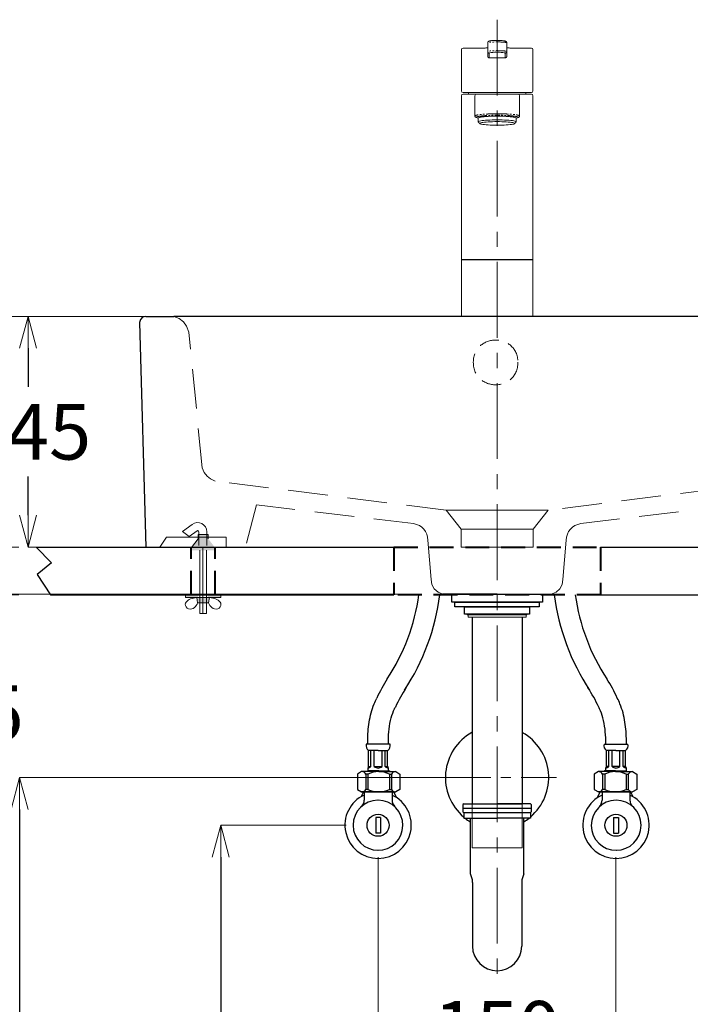
# Model space of a CAD drawing. Units: millimetres. Extents: x 2460 to 4460, y -6046 to -3176.
# Drawn here: x 2816 to 3238, y -5076 to -4457 of the extents above; entities that cross this region are included whole.
import ezdxf

# ---------------------------------------------------------------- set-up
doc = ezdxf.new("R2010")
doc.units = ezdxf.units.MM
for name, pattern in [('CENTER', [50.8, 31.75, -6.35, 6.35, -6.35]), ('DASHED', [0.75, 0.5, -0.25]), ('HIDDEN', [0.375, 0.25, -0.125]), ('PHANTOM', [12, 7, -1, 1, -1, 1, -1])]:
    doc.linetypes.add(name, pattern=pattern)
for name, color, linetype, lineweight in [('中心線', 2, 'CENTER', 5), ('施工尺寸線', 1, 'DASHED', 40), ('標註線', 7, 'Continuous', 9), ('牆壁線', 5, 'Continuous', 50)]:
    doc.layers.add(name, color=color, linetype=linetype, lineweight=lineweight)
doc.layers.add('繪圖線', color=7, linetype='Continuous')
doc.styles.get("Standard").update_dxf_attribs({"font": 'msjh.ttf', "height": 35})
doc.dimstyles.get("Standard").update_dxf_attribs({"dimtxt": 35, "dimasz": 20, "dimexe": 0, "dimexo": 20, "dimgap": 10, "dimtad": 0, "dimtih": 1, "dimtoh": 1, "dimdec": 1, "dimdsep": 46, "dimtxsty": 'Standard', "dimblk": 'OPEN30', "dimcen": 0.09, "dimadec": 0, "dimazin": 2, "dimtfac": 1, "dimtdec": 1, "dimtofl": 0, "dimtmove": 1, "dimatfit": 3, "dimldrblk": 'OPEN30', "dimfxl": 0, "dimtolj": 1, "dimtzin": 0, "dimlwe": 9, "dimarcsym": 0})

# ---------------------------------------------------------------- blocks, each defined once
blk = doc.blocks.new('_OPEN30')
at = {"color": 0, "linetype": 'ByBlock'}
for p, q in [((-1, 0.268), (0, 0)), ((0, 0), (-1, -0.268)), ((0, 0), (-1, 0))]:
    blk.add_line(p, q, dxfattribs=at)
blk = doc.blocks.new('*D21')
at = {"layer": 'Defpoints', "color": 0}
for p in [(2991.97, -4643.52), (2642.96, -5463.52), (2991.97, -5463.52)]:
    blk.add_point(p, dxfattribs=at)
at = {"layer": '標註線', "color": 0, "lineweight": 9}
for p, q in [((2971.97, -4643.52), (2642.96, -4643.52)), ((2971.97, -5463.52), (2642.96, -5463.52))]:
    blk.add_line(p, q, dxfattribs=at)
at = {"layer": '標註線', "color": 0, "lineweight": -2}
for p, q in [((2642.96, -4663.52), (2642.96, -5025.43)), ((2642.96, -5443.52), (2642.96, -5081.61))]:
    blk.add_line(p, q, dxfattribs=at)
at = {"layer": '標註線', "color": 0, "lineweight": -2, "xscale": 20, "yscale": 20, "zscale": 20}
for p, rotation in [((2642.96, -4643.52), 90), ((2642.96, -5463.52), 270)]:
    blk.add_blockref('_OPEN30', p, dxfattribs=dict(at, rotation=rotation))
at = {"layer": '標註線', "color": 0, "insert": (2642.96, -5053.52), "char_height": 35, "attachment_point": 5}
blk.add_mtext('\\A1;820', dxfattribs=at)
blk = doc.blocks.new('*D23')
at = {"layer": 'Defpoints', "color": 0}
for p in [(3100.31, -4933.53), (2815.66, -5463.52), (3080.32, -5463.52)]:
    blk.add_point(p, dxfattribs=at)
at = {"layer": '標註線', "color": 0, "lineweight": 9}
for p, q in [((3080.31, -4933.53), (2815.66, -4933.53)), ((3060.32, -5463.52), (2815.66, -5463.52))]:
    blk.add_line(p, q, dxfattribs=at)
at = {"layer": '標註線', "color": 0, "lineweight": -2}
for p, q in [((2815.66, -4953.53), (2815.66, -5170.44)), ((2815.66, -5443.52), (2815.66, -5226.61))]:
    blk.add_line(p, q, dxfattribs=at)
at = {"layer": '標註線', "color": 0, "lineweight": -2, "xscale": 20, "yscale": 20, "zscale": 20}
for p, rotation in [((2815.66, -4933.53), 90), ((2815.66, -5463.52), 270)]:
    blk.add_blockref('_OPEN30', p, dxfattribs=dict(at, rotation=rotation))
at = {"layer": '標註線', "color": 0, "insert": (2815.66, -5198.53), "char_height": 35, "attachment_point": 5}
blk.add_mtext('\\A1;530', dxfattribs=at)
blk = doc.blocks.new('*D24')
at = {"layer": 'Defpoints', "color": 0}
for p in [(3041.19, -4963.52), (3190.82, -4963.52), (3190.82, -5091.54)]:
    blk.add_point(p, dxfattribs=at)
at = {"layer": '標註線', "color": 0, "lineweight": 9}
for p, q in [((3041.19, -4983.52), (3041.19, -5091.54)), ((3190.82, -4983.52), (3190.82, -5091.54))]:
    blk.add_line(p, q, dxfattribs=at)
at = {"layer": '標註線', "color": 0, "lineweight": -2}
for p, q in [((3021.19, -5091.54), (3001.19, -5091.54)), ((3210.82, -5091.54), (3230.82, -5091.54))]:
    blk.add_line(p, q, dxfattribs=at)
at = {"layer": '標註線', "color": 0, "lineweight": -2, "xscale": 20, "yscale": 20, "zscale": 20}
blk.add_blockref('_OPEN30', (3041.19, -5091.54), dxfattribs=at)
at = {"layer": '標註線', "color": 0, "lineweight": -2, "xscale": 20, "yscale": 20, "zscale": 20, "rotation": 180}
blk.add_blockref('_OPEN30', (3190.82, -5091.54), dxfattribs=at)
at = {"layer": '標註線', "color": 0, "insert": (3116.01, -5091.54), "char_height": 35, "attachment_point": 5}
blk.add_mtext('\\A1;150', dxfattribs=at)
blk = doc.blocks.new('*D30')
at = {"layer": 'Defpoints', "color": 0}
for p in [(2564.64, -4788.52), (2835.19, -4788.52), (2835.19, -4818.52)]:
    blk.add_point(p, dxfattribs=at)
at = {"layer": '標註線', "color": 0, "lineweight": -2}
for p, q in [((2584.64, -4542.48), (2564.64, -4542.48)), ((2564.64, -4542.48), (2564.64, -4748.52)), ((2564.64, -4768.52), (2564.64, -4748.52)), ((2564.64, -4838.52), (2564.64, -4858.52))]:
    blk.add_line(p, q, dxfattribs=at)
at = {"layer": '標註線', "color": 0, "lineweight": 9}
for p, q in [((2815.19, -4788.52), (2564.64, -4788.52)), ((2815.19, -4818.52), (2564.64, -4818.52))]:
    blk.add_line(p, q, dxfattribs=at)
at = {"layer": '標註線', "color": 0, "lineweight": -2, "xscale": 20, "yscale": 20, "zscale": 20}
for p, rotation in [((2564.64, -4788.52), 270), ((2564.64, -4818.52), 90)]:
    blk.add_blockref('_OPEN30', p, dxfattribs=dict(at, rotation=rotation))
at = {"layer": '標註線', "color": 0, "insert": (2684.67, -4542.48), "char_height": 35, "attachment_point": 5}
blk.add_mtext('\\A1;檯面厚度\\P最大30', dxfattribs=at)
blk = doc.blocks.new('*D31')
at = {"layer": 'Defpoints', "color": 0}
for p in [(3041.19, -4963.52), (2942.21, -5463.52), (3041.19, -5463.52)]:
    blk.add_point(p, dxfattribs=at)
at = {"layer": '標註線', "color": 0, "lineweight": 9}
for p, q in [((3021.19, -4963.52), (2942.21, -4963.52)), ((3021.19, -5463.52), (2942.21, -5463.52))]:
    blk.add_line(p, q, dxfattribs=at)
at = {"layer": '標註線', "color": 0, "lineweight": -2}
for p, q in [((2942.21, -4983.52), (2942.21, -5185.43)), ((2942.21, -5443.52), (2942.21, -5241.61))]:
    blk.add_line(p, q, dxfattribs=at)
at = {"layer": '標註線', "color": 0, "lineweight": -2, "xscale": 20, "yscale": 20, "zscale": 20}
for p, rotation in [((2942.21, -4963.52), 90), ((2942.21, -5463.52), 270)]:
    blk.add_blockref('_OPEN30', p, dxfattribs=dict(at, rotation=rotation))
at = {"layer": '標註線', "color": 0, "insert": (2942.21, -5213.52), "char_height": 35, "attachment_point": 5}
blk.add_mtext('\\A1;500', dxfattribs=at)
blk = doc.blocks.new('*D32')
at = {"layer": 'Defpoints', "color": 0}
for p in [(2903.82, -4643.52), (2712.06, -4818.18), (3087.51, -4818.18)]:
    blk.add_point(p, dxfattribs=at)
at = {"layer": '標註線', "color": 0, "lineweight": 9}
for p, q in [((2883.82, -4643.52), (2712.06, -4643.52)), ((3067.51, -4818.18), (2712.06, -4818.18))]:
    blk.add_line(p, q, dxfattribs=at)
at = {"layer": '標註線', "color": 0, "lineweight": -2}
for p, q in [((2712.06, -4663.52), (2712.06, -4798.18)), ((2712.06, -4892.98), (2712.06, -4818.18)), ((2732.06, -4892.98), (2712.06, -4892.98))]:
    blk.add_line(p, q, dxfattribs=at)
at = {"layer": '標註線', "color": 0, "lineweight": -2, "xscale": 20, "yscale": 20, "zscale": 20}
for p, rotation in [((2712.06, -4643.52), 90), ((2712.06, -4818.18), 270)]:
    blk.add_blockref('_OPEN30', p, dxfattribs=dict(at, rotation=rotation))
at = {"layer": '標註線', "color": 0, "insert": (2778.57, -4892.98), "char_height": 35, "attachment_point": 5}
blk.add_mtext('\\A1;175', dxfattribs=at)
blk = doc.blocks.new('*D33')
at = {"layer": 'Defpoints', "color": 0}
for p in [(2903.82, -4643.52), (2820.95, -4788.52), (2879.54, -4788.52)]:
    blk.add_point(p, dxfattribs=at)
at = {"layer": '標註線', "color": 0, "lineweight": 9}
for p, q in [((2883.82, -4643.52), (2820.95, -4643.52)), ((2859.54, -4788.52), (2820.95, -4788.52))]:
    blk.add_line(p, q, dxfattribs=at)
at = {"layer": '標註線', "color": 0, "lineweight": -2}
for p, q in [((2820.95, -4663.52), (2820.95, -4687.83)), ((2820.95, -4768.52), (2820.95, -4744.21))]:
    blk.add_line(p, q, dxfattribs=at)
at = {"layer": '標註線', "color": 0, "lineweight": -2, "xscale": 20, "yscale": 20, "zscale": 20}
for p, rotation in [((2820.95, -4643.52), 90), ((2820.95, -4788.52), 270)]:
    blk.add_blockref('_OPEN30', p, dxfattribs=dict(at, rotation=rotation))
at = {"layer": '標註線', "color": 0, "insert": (2820.95, -4716.02), "char_height": 35, "attachment_point": 5}
blk.add_mtext('\\A1;145', dxfattribs=at)

msp = doc.modelspace()

# ---------------------------------------------------------------- hatches: boundary and pattern name
at = {"layer": '繪圖線', "lineweight": 0}
for points in [[(2938.5, -4788.79), (2934.3, -4783.32), (2934.3, -4780.63), (2927.92, -4780.63), (2927.92, -4783.32), (2923.72, -4788.79)], [(2938.5, -4788.79), (2923.72, -4788.79), (2923.72, -4790.51), (2938.5, -4790.51)], [(2927.67, -4823.63), (2927.06, -4820.27), (2935.16, -4820.27), (2934.55, -4823.63)]]:
    msp.add_hatch(color=0, dxfattribs=at).paths.add_polyline_path(points)
h = msp.add_hatch(color=0, dxfattribs=at)
h.paths.add_polyline_path([(2927.95, -4820.27), (2927.95, -4818.52), (2919.99, -4818.52), (2919.99, -4820.27)])
h.paths.add_polyline_path([(2934.27, -4818.52), (2934.27, -4820.27), (2942.24, -4820.27), (2942.24, -4818.52)])

# ---------------------------------------------------------------- linework, layer by layer
at = {"layer": '中心線', "color": 2, "linetype": 'CENTER', "ltscale": 1.5}
msp.add_line((3116.01, -4456.86), (3116.01, -5064.88), dxfattribs=at)
at = {"layer": '中心線', "color": 2, "linetype": 'CENTER'}
msp.add_line((3080.32, -4933.53), (3153.34, -4933.53), dxfattribs=at)
at = {"layer": '施工尺寸線', "color": 1, "ltscale": 30}
for p, q in [((2923.61, -4818.52), (2923.61, -4788.52)), ((2938.61, -4818.52), (2938.61, -4788.52)), ((3051.11, -4788.52), (3051.11, -4818.52)), ((3051.11, -4788.52), (3181.11, -4788.52)), ((3181.11, -4788.52), (3181.11, -4818.52)), ((3181.11, -4818.52), (3051.11, -4818.52))]:
    msp.add_line(p, q, dxfattribs=at)
at = {"layer": '牆壁線', "lineweight": 30}
for p, q in [((2826.03, -4788.52), (3051.11, -4788.52)), ((2826.03, -4788.52), (2835.68, -4798.46)), ((3181.11, -4788.52), (3405.99, -4788.52)), ((2835.68, -4798.46), (2826.77, -4805.74)), ((2826.77, -4805.74), (2835.19, -4818.52)), ((2835.19, -4818.52), (3051.11, -4818.52)), ((3181.11, -4818.52), (3415.15, -4818.52))]:
    msp.add_line(p, q, dxfattribs=at)
at = {"layer": '繪圖線', "color": 7, "linetype": 'Continuous', "lineweight": 15}
for p, q in [((3094.61, -4474.7), (3104.6, -4474.7)), ((3105.8, -4474.7), (3104.6, -4474.7)), ((3110.11, -4476.9), (3110.11, -4471.41)), ((3110.11, -4476.9), (3110.11, -4479.84)), ((3122.11, -4476.9), (3122.11, -4471.41)), ((3122.11, -4476.9), (3122.11, -4479.84)), ((3124.7, -4474.69), (3127.62, -4474.7)), ((3127.62, -4474.7), (3137.61, -4474.7)), ((3137.61, -4502.7), (3094.61, -4502.7)), ((3094.61, -4503.7), (3098.46, -4503.7)), ((3098.14, -4502.7), (3098.11, -4503.7)), ((3103.11, -4503.7), (3098.46, -4503.7)), ((3102.11, -4504.7), (3102.11, -4517.42)), ((3103.11, -4503.7), (3129.11, -4503.7)), ((3129.11, -4503.7), (3133.76, -4503.7)), ((3130.11, -4504.7), (3130.11, -4517.42)), ((3133.76, -4503.7), (3137.61, -4503.7)), ((3134.11, -4503.7), (3134.08, -4502.7))]:
    msp.add_line(p, q, dxfattribs=at)
at = {"layer": '繪圖線', "color": 7, "linetype": 'PHANTOM', "lineweight": 0}
for p, q in [((3111.11, -4480.84), (3111.11, -4477.89)), ((3116.11, -4480.84), (3111.11, -4480.84)), ((3116.11, -4480.84), (3121.11, -4480.84)), ((3121.11, -4480.84), (3121.11, -4477.89)), ((3116.11, -4516.97), (3116.11, -4516.05))]:
    msp.add_line(p, q, dxfattribs=at)
at = {"layer": '繪圖線'}
for p, q in [((3093.61, -4607.7), (3138.61, -4607.7)), ((3081.87, -4818.18), (3150.12, -4818.18)), ((3048.69, -4912.53), (3033.69, -4912.53)), ((3041.19, -4916.53), (3035.19, -4916.53)), ((3035.19, -4926.55), (3035.19, -4916.53)), ((3036.69, -4926.55), (3036.69, -4916.53)), ((3038.69, -4926.55), (3038.69, -4916.53)), ((3041.19, -4916.53), (3047.19, -4916.53)), ((3043.69, -4926.55), (3043.69, -4916.53)), ((3045.69, -4926.55), (3045.69, -4916.53)), ((3047.19, -4926.55), (3047.19, -4916.53)), ((3183.32, -4912.53), (3198.32, -4912.53)), ((3190.82, -4916.53), (3184.82, -4916.53)), ((3184.82, -4926.55), (3184.82, -4916.53)), ((3186.32, -4926.55), (3186.32, -4916.53)), ((3188.32, -4926.55), (3188.32, -4916.53)), ((3190.82, -4916.53), (3196.82, -4916.53)), ((3193.32, -4926.55), (3193.32, -4916.53)), ((3195.32, -4926.55), (3195.32, -4916.53)), ((3196.82, -4926.55), (3196.82, -4916.53)), ((3034.68, -4929.35), (3034.34, -4929.78)), ((3041.66, -4929.35), (3034.68, -4929.35)), ((3035.19, -4926.55), (3036.69, -4926.55)), ((3038.69, -4926.55), (3043.69, -4926.55)), ((3041.19, -4926.55), (3041.13, -4926.55)), ((3041.19, -4926.55), (3043.69, -4926.55)), ((3041.42, -4929.35), (3048.4, -4929.35)), ((3043.69, -4926.55), (3043.69, -4926.42)), ((3045.69, -4926.55), (3045.69, -4926.31)), ((3045.69, -4926.55), (3047.19, -4926.55)), ((3047.19, -4926.55), (3047.19, -4926.23)), ((3048.4, -4929.35), (3048.74, -4929.78)), ((3183.62, -4929.35), (3183.27, -4929.78)), ((3190.6, -4929.35), (3183.62, -4929.35)), ((3184.82, -4926.55), (3184.82, -4926.23)), ((3186.32, -4926.55), (3184.82, -4926.55)), ((3186.32, -4926.55), (3186.32, -4926.31)), ((3188.32, -4926.55), (3188.32, -4926.42)), ((3193.32, -4926.55), (3188.32, -4926.55)), ((3190.82, -4926.55), (3188.32, -4926.55)), ((3190.35, -4929.35), (3197.33, -4929.35)), ((3190.82, -4926.55), (3190.88, -4926.55)), ((3196.82, -4926.55), (3195.32, -4926.55)), ((3197.33, -4929.35), (3197.67, -4929.78)), ((3030.8, -4929.78), (3028.14, -4931.37)), ((3028.14, -4931.37), (3028.14, -4940.96)), ((3041.54, -4929.78), (3030.8, -4929.78)), ((3034.79, -4931.37), (3033.46, -4931.37)), ((3033.46, -4931.37), (3033.46, -4940.96)), ((3034.79, -4931.37), (3034.79, -4940.96)), ((3041.54, -4929.78), (3052.28, -4929.78)), ((3048.29, -4931.37), (3049.62, -4931.37)), ((3048.29, -4931.37), (3048.29, -4940.96)), ((3049.62, -4931.37), (3049.62, -4940.96)), ((3052.28, -4929.78), (3054.94, -4931.37)), ((3054.94, -4931.37), (3054.94, -4940.96)), ((3179.73, -4929.78), (3177.08, -4931.37)), ((3177.08, -4931.37), (3177.08, -4940.96)), ((3190.47, -4929.78), (3179.73, -4929.78)), ((3183.72, -4931.37), (3182.39, -4931.37)), ((3182.39, -4931.37), (3182.39, -4940.96)), ((3183.72, -4931.37), (3183.72, -4940.96)), ((3190.47, -4929.78), (3201.21, -4929.78)), ((3197.23, -4931.37), (3198.55, -4931.37)), ((3197.23, -4931.37), (3197.23, -4940.96)), ((3198.55, -4931.37), (3198.55, -4940.96)), ((3201.21, -4929.78), (3203.87, -4931.37)), ((3203.87, -4931.37), (3203.87, -4940.96)), ((3028.14, -4940.96), (3030.8, -4942.55)), ((3034.79, -4940.96), (3033.46, -4940.96)), ((3048.29, -4940.96), (3049.62, -4940.96)), ((3054.94, -4940.96), (3052.28, -4942.55)), ((3177.08, -4940.96), (3179.73, -4942.55)), ((3183.72, -4940.96), (3182.39, -4940.96)), ((3197.23, -4940.96), (3198.55, -4940.96)), ((3203.87, -4940.96), (3201.21, -4942.55)), ((3032.04, -4942.55), (3030.55, -4945.53)), ((3041.54, -4942.55), (3030.8, -4942.55)), ((3031.81, -4942.55), (3051.27, -4942.55)), ((3051.04, -4942.55), (3032.04, -4942.55)), ((3032.43, -4942.55), (3032.43, -4947.75)), ((3041.54, -4942.55), (3052.28, -4942.55)), ((3049.95, -4942.55), (3049.95, -4947.75)), ((3052.85, -4946.17), (3051.04, -4942.55)), ((3179.16, -4946.17), (3180.97, -4942.55)), ((3190.47, -4942.55), (3179.73, -4942.55)), ((3200.2, -4942.55), (3180.75, -4942.55)), ((3180.97, -4942.55), (3199.97, -4942.55)), ((3182.06, -4942.55), (3182.06, -4947.75)), ((3190.47, -4942.55), (3201.21, -4942.55)), ((3199.58, -4942.55), (3199.58, -4947.75)), ((3199.97, -4942.55), (3201.46, -4945.53)), ((3095.01, -4950.03), (3094.51, -4950.53)), ((3094.51, -4950.54), (3094.51, -4955.04)), ((3094.51, -4952.78), (3137.51, -4952.78)), ((3095.01, -4950.03), (3116.01, -4950.03)), ((3137.01, -4950.03), (3116.01, -4950.03)), ((3137.01, -4950.03), (3137.51, -4950.53)), ((3137.51, -4950.53), (3137.51, -4955.03)), ((3039.69, -4958.59), (3039.69, -4968.45)), ((3042.69, -4958.59), (3039.69, -4958.59)), ((3042.69, -4958.59), (3042.69, -4968.45)), ((3094.51, -4955.03), (3095.01, -4955.53)), ((3095.01, -4955.53), (3095.01, -4959.03)), ((3095.01, -4955.53), (3137.01, -4955.53)), ((3095.01, -4959.03), (3116.01, -4959.03)), ((3137.01, -4959.03), (3116.01, -4959.03)), ((3137.51, -4955.03), (3137.01, -4955.53)), ((3137.01, -4955.53), (3137.01, -4959.03)), ((3189.32, -4958.59), (3189.32, -4968.45)), ((3189.32, -4958.59), (3192.32, -4958.59)), ((3192.32, -4958.59), (3192.32, -4968.45)), ((3042.69, -4968.45), (3039.69, -4968.45)), ((3189.32, -4968.45), (3192.32, -4968.45)), ((3100.51, -4999.54), (3100.51, -5039.65)), ((3131.51, -4997.77), (3131.51, -5039.65))]:
    msp.add_line(p, q, dxfattribs=at)
at = {"layer": '繪圖線', "color": 7}
for p, q in [((2895.02, -4643.52), (2912.62, -4643.52)), ((3319.37, -4643.52), (2912.62, -4643.52)), ((2891.05, -4647.21), (2895.02, -4788.52)), ((2895.02, -4788.52), (2903.94, -4788.52)), ((2945.63, -4788.52), (2957.69, -4788.52)), ((3116.01, -4818.18), (3081.87, -4818.18)), ((3116.01, -4818.18), (3150.12, -4818.18))]:
    msp.add_line(p, q, dxfattribs=at)
at = {"layer": '繪圖線', "color": 7, "linetype": 'DASHED', "lineweight": 0, "ltscale": 50}
for p, q in [((2930.47, -4738.79), (2922.2, -4653.37)), ((3074.53, -4809.04), (3072.53, -4784.29)), ((3157.48, -4809.04), (3159.49, -4784.29))]:
    msp.add_line(p, q, dxfattribs=at)
at = {"layer": '繪圖線', "color": 7, "lineweight": 0}
for p, q in [((3083.9, -4765.33), (3116.01, -4765.33)), ((3083.9, -4765.33), (3116.01, -4765.33)), ((3148.11, -4765.33), (3116.01, -4765.33)), ((3148.11, -4765.33), (3116.01, -4765.33)), ((3093.47, -4777.37), (3093.47, -4788.52)), ((3116.01, -4777.37), (3093.47, -4777.37)), ((3093.47, -4777.37), (3093.47, -4788.52)), ((3116.01, -4777.37), (3093.47, -4777.37)), ((3116.01, -4777.37), (3138.75, -4777.37)), ((3116.01, -4777.37), (3138.75, -4777.37)), ((3138.75, -4777.37), (3138.75, -4788.52)), ((3093.47, -4788.52), (3138.75, -4788.52)), ((3093.47, -4788.52), (3138.75, -4788.52))]:
    msp.add_line(p, q, dxfattribs=at)
at = {"layer": '繪圖線', "color": 0, "lineweight": 0}
for p, q in [((2924.29, -4774.27), (2918.17, -4778.73)), ((2922.39, -4781.89), (2918.17, -4778.73)), ((2927.26, -4778.34), (2922.39, -4781.89)), ((2934.3, -4780.63), (2927.92, -4780.63)), ((2927.92, -4780.63), (2927.92, -4783.32)), ((2928.4, -4787.66), (2928.4, -4778.92)), ((2933.44, -4787.66), (2933.44, -4778.92)), ((2934.3, -4780.63), (2934.3, -4783.32)), ((2927.92, -4783.32), (2923.72, -4788.79)), ((2923.72, -4790.51), (2923.72, -4788.79)), ((2938.5, -4788.79), (2923.72, -4788.79)), ((2929.02, -4790.51), (2929.02, -4830.37)), ((2933.2, -4790.51), (2933.2, -4830.37)), ((2935.16, -4820.27), (2927.06, -4820.27)), ((2927.06, -4820.27), (2927.67, -4823.63)), ((2934.55, -4823.63), (2927.67, -4823.63)), ((2935.16, -4820.27), (2934.55, -4823.63)), ((2929.02, -4830.37), (2933.2, -4830.37))]:
    msp.add_line(p, q, dxfattribs=at)
at = {"layer": '繪圖線', "color": 1, "lineweight": 0}
msp.add_line((2931, -4788.52), (2931, -4830.37), dxfattribs=at)
at = {"layer": '繪圖線', "lineweight": 0}
for p in [(3093.61, -4788.52), (3093.61, -4788.52), (3138.61, -4788.52), (3138.61, -4788.52)]:
    msp.add_line(p, (3116.11, -4788.52), dxfattribs=at)
at = {"layer": '繪圖線', "color": 7, "lineweight": 0, "ltscale": 4}
for p, q in [((3096.01, -4788.52), (3103.66, -4788.52)), ((3096.01, -4788.52), (3103.66, -4788.52)), ((3116.36, -4788.52), (3121.01, -4788.52)), ((3116.36, -4788.52), (3121.01, -4788.52)), ((3136.01, -4788.52), (3131.51, -4788.52)), ((3136.01, -4788.52), (3131.51, -4788.52))]:
    msp.add_line(p, q, dxfattribs=at)
at = {"layer": '繪圖線', "color": 7, "linetype": 'Continuous', "lineweight": 0}
for p, q in [((3096.01, -4788.52), (3103.66, -4788.52)), ((3096.01, -4788.52), (3103.66, -4788.52)), ((3116.36, -4788.52), (3124.01, -4788.52)), ((3116.36, -4788.52), (3124.01, -4788.52))]:
    msp.add_line(p, q, dxfattribs=at)
at = {"layer": '繪圖線', "color": 3}
for p, q in [((3087.51, -4818.18), (3144.51, -4818.18)), ((3087.51, -4823.18), (3087.51, -4818.18)), ((3144.51, -4823.18), (3087.51, -4823.18)), ((3089.51, -4823.18), (3142.51, -4823.18)), ((3089.51, -4826.18), (3089.51, -4823.18)), ((3142.51, -4823.18), (3142.51, -4826.18)), ((3144.51, -4818.18), (3144.51, -4823.18)), ((3142.51, -4826.18), (3089.51, -4826.18)), ((3095.51, -4826.18), (3136.51, -4826.18)), ((3095.51, -4830.68), (3095.51, -4826.18)), ((3136.51, -4826.18), (3136.51, -4830.68)), ((3136.51, -4830.68), (3095.51, -4830.68)), ((3100.31, -4832.62), (3100.31, -4950.03)), ((3131.71, -4832.62), (3131.71, -4950.03))]:
    msp.add_line(p, q, dxfattribs=at)
at = {"layer": '繪圖線', "color": 3, "lineweight": 0}
for p, q in [((3097.26, -4831.2), (3097.26, -4830.7)), ((3097.26, -4830.7), (3134.76, -4830.7)), ((3097.26, -4831.2), (3134.76, -4831.2)), ((3097.76, -4832.62), (3097.76, -4831.2)), ((3134.26, -4832.62), (3097.76, -4832.62)), ((3131.71, -4832.62), (3100.31, -4832.62)), ((3134.26, -4831.2), (3134.26, -4832.62)), ((3134.76, -4830.7), (3134.76, -4831.2)), ((3100.31, -4950.03), (3100.31, -4977.77)), ((3131.71, -4950.03), (3131.71, -4977.77)), ((3100.31, -4977.77), (3131.71, -4977.77))]:
    msp.add_line(p, q, dxfattribs=at)
at = {"layer": '繪圖線', "linetype": 'ByBlock'}
msp.add_line((3100.13, -4950.03), (3131.88, -4950.03), dxfattribs=at)
at = {"layer": '繪圖線', "extrusion": (4.89859e-16, 1, 0)}
for p, q in [((3099.21, -4994.04), (3099.21, -4959.04)), ((3132.81, -4994.04), (3132.81, -4959.04)), ((3100.51, -4997.77), (3099.21, -4994.04)), ((3132.81, -4994.04), (3131.51, -4997.77)), ((3100.51, -4999.54), (3100.51, -4997.77))]:
    msp.add_line(p, q, dxfattribs=at)
at = {"layer": '繪圖線', "color": 7, "linetype": 'Continuous', "lineweight": 15, "flags": 128}
for points in [[(3104.17, -4521.22), (3104.11, -4521.1), (3104.21, -4520.94), (3104.52, -4520.79), (3105.03, -4520.64), (3105.72, -4520.49), (3106.59, -4520.36), (3107.63, -4520.24), (3108.81, -4520.14), (3110.11, -4520.05), (3111.52, -4519.98), (3113.01, -4519.93), (3114.55, -4519.9), (3116.11, -4519.89), (3117.68, -4519.9), (3119.22, -4519.93), (3120.7, -4519.98), (3122.11, -4520.05), (3123.42, -4520.14), (3124.6, -4520.24), (3125.63, -4520.36), (3126.5, -4520.49), (3127.2, -4520.64), (3127.7, -4520.79), (3128.01, -4520.94), (3128.11, -4521.1), (3128.05, -4521.22)], [(3116.11, -4523.21), (3117.61, -4523.2), (3119.08, -4523.16), (3120.49, -4523.11), (3121.83, -4523.04), (3123.05, -4522.96), (3124.15, -4522.85), (3125.1, -4522.74), (3125.88, -4522.61), (3126.48, -4522.47), (3126.88, -4522.32), (3127.09, -4522.17), (3127.09, -4522.02), (3126.88, -4521.87), (3126.48, -4521.72), (3125.88, -4521.58), (3125.1, -4521.45), (3124.15, -4521.34), (3123.05, -4521.23), (3121.83, -4521.15), (3120.49, -4521.08), (3119.08, -4521.03), (3117.61, -4520.99), (3116.11, -4520.98), (3114.61, -4520.99), (3113.14, -4521.03), (3111.73, -4521.08), (3110.4, -4521.15), (3109.17, -4521.23), (3108.07, -4521.34), (3107.12, -4521.45), (3106.34, -4521.58), (3105.75, -4521.72), (3105.34, -4521.87), (3105.14, -4522.02), (3105.14, -4522.17), (3105.34, -4522.32), (3105.75, -4522.47), (3106.34, -4522.61), (3107.12, -4522.74), (3108.07, -4522.85), (3109.17, -4522.96), (3110.4, -4523.04), (3111.73, -4523.11), (3113.14, -4523.16), (3114.61, -4523.2), (3116.11, -4523.21)]]:
    msp.add_lwpolyline(points, dxfattribs=at)
at = {"layer": '繪圖線', "color": 7}
msp.add_lwpolyline([(2895.02, -4643.52), (2893.01, -4643.97), (2891.67, -4645.53), (2891.05, -4647.21)], dxfattribs=at)
at = {"layer": '繪圖線', "color": 7, "lineweight": 0}
for points in [[(2922.2, -4653.37), (2920.67, -4649.54), (2918.66, -4646.86), (2915.97, -4644.86), (2912.62, -4643.52)], [(2930.47, -4738.79), (2931.81, -4741.7), (2933.59, -4743.91), (2935.82, -4745.71), (2938.73, -4747.05)], [(2945.63, -4788.52), (2945.63, -4782.27), (2908.17, -4782.27), (2903.94, -4788.52)], [(3074.53, -4809.04), (3074.97, -4812.16), (3076.52, -4814.84), (3078.99, -4816.84), (3081.87, -4818.18)], [(3150.12, -4818.18), (3153.24, -4816.84), (3155.47, -4814.84), (3157.02, -4812.16), (3157.48, -4809.04)]]:
    msp.add_lwpolyline(points, dxfattribs=at)
at = {"layer": '繪圖線', "color": 7, "linetype": 'DASHED', "lineweight": 0, "ltscale": 50}
for points in [[(3093.47, -4777.37), (3083.9, -4765.33), (2938.73, -4747.05)], [(3293.5, -4747.05), (3148.11, -4765.33), (3138.75, -4777.37)], [(3063.37, -4773.8), (2964.59, -4761.99), (2957.69, -4788.52)], [(3274.33, -4788.52), (3267.41, -4761.99), (3168.64, -4773.8)]]:
    msp.add_lwpolyline(points, dxfattribs=at)
at = {"layer": '繪圖線', "color": 0, "lineweight": 0}
for points in [[(2927.95, -4820.27), (2919.99, -4820.27), (2919.99, -4818.52), (2927.95, -4818.52)], [(2934.27, -4818.52), (2942.24, -4818.52), (2942.24, -4820.27), (2934.27, -4820.27)]]:
    msp.add_lwpolyline(points, dxfattribs=at)
at = {"layer": '繪圖線'}
for centre in [(3041.19, -4963.52), (3190.82, -4963.52)]:
    msp.add_circle(centre, 6.93, dxfattribs=at)
at = {"layer": '繪圖線', "color": 7, "linetype": 'Continuous', "lineweight": 15}
for centre, radius, start, end in [((3094.61, -4475.7), 1, 90, 180), ((3137.61, -4475.7), 1, 0, 90), ((3094.61, -4501.7), 1, 179.99848, 269.99848), ((3137.61, -4501.7), 1, 270.00152, 0.00152), ((3094.61, -4504.7), 1, 90, 180), ((3103.11, -4504.7), 1, 90, 180), ((3129.11, -4504.7), 1, 0, 90), ((3137.61, -4504.7), 1, 0, 90), ((3103.11, -4517.43), 0.995, 180.08612, 250.45409), ((3129.12, -4517.43), 0.995, 289.54591, 359.91388)]:
    msp.add_arc(centre, radius, start, end, dxfattribs=at)
at = {"layer": '繪圖線', "color": 7, "linetype": 'PHANTOM', "lineweight": 0}
for centre, radius, start, end in [((3111.11, -4476.89), 0.997, 180.17808, 270.17698), ((3121.11, -4476.89), 0.997, 269.82302, 359.82192), ((3111.11, -4479.84), 0.997, 180.17808, 270.17698), ((3121.11, -4479.84), 0.997, 269.82302, 359.82192), ((3103.11, -4517.42), 0.995, 180.09104, 250.48492), ((3129.12, -4517.42), 0.995, 289.51508, 359.90896)]:
    msp.add_arc(centre, radius, start, end, dxfattribs=at)
at = {"layer": '繪圖線', "color": 0, "lineweight": 0}
for radius in [5.76, 0.72]:
    msp.add_arc((2927.68, -4778.92), radius, 0, 126.1176, dxfattribs=at)
at = {"layer": '繪圖線'}
for centre, radius, start, end in [((2938.89, -4800.54), 129.25, 326.7179, 352.00351), ((2938.89, -4800.54), 142.25, 326.7179, 352.73842), ((3293.13, -4800.54), 142.25, 187.26158, 213.2821), ((3293.13, -4800.54), 129.25, 187.99649, 213.2821), ((3136.37, -4928.13), 105.87, 147.64101, 155.06814), ((3095.65, -4928.13), 105.87, 24.93186, 32.35899), ((3136.37, -4928.13), 92.87, 146.56216, 155.24018), ((3095.64, -4928.13), 92.87, 24.75982, 33.43784), ((3116.01, -4933.53), 32.5, 119.23951, 229.74776), ((3116.01, -4933.53), 32.5, 310.25224, 60.76049), ((3037.25, -4913.47), 3.68, 165.0866, 236.02549), ((3045.14, -4913.47), 3.68, 303.97451, 14.9134), ((3186.88, -4913.47), 3.68, 165.0866, 236.02549), ((3194.76, -4913.47), 3.68, 303.97451, 14.9134), ((3037.67, -4928.27), 3.02, 145.20146, 200.96873), ((3034.33, -4924.32), 3.25, 277.2947, 316.71663), ((3041.42, -4923.36), 4.2, 229.49524, 266.90194), ((3040.97, -4923.36), 4.2, 273.09806, 310.50476), ((3048.06, -4924.32), 3.25, 223.28337, 262.7053), ((3044.72, -4928.27), 3.02, 339.03127, 34.79854), ((3187.3, -4928.27), 3.02, 145.20146, 200.96873), ((3183.96, -4924.32), 3.25, 277.2947, 316.71663), ((3191.05, -4923.36), 4.2, 229.49524, 266.90194), ((3190.59, -4923.36), 4.2, 273.09806, 310.50476), ((3197.68, -4924.32), 3.25, 223.28337, 262.7053), ((3194.34, -4928.27), 3.02, 339.03127, 34.79854), ((3030.8, -4932.79), 3.01, 28.07249, 90), ((3041.54, -4944.88), 15.1, 90, 116.56062), ((3041.54, -4944.88), 15.1, 63.43938, 90), ((3052.28, -4932.79), 3.01, 90, 151.92751), ((3179.73, -4932.79), 3.01, 28.07249, 90), ((3190.47, -4944.88), 15.1, 90, 116.56062), ((3190.47, -4944.88), 15.1, 63.43938, 90), ((3201.21, -4932.79), 3.01, 90, 151.92751), ((3030.8, -4939.54), 3.01, 270, 331.92751), ((3041.54, -4927.45), 15.1, 243.43938, 270), ((3041.54, -4927.45), 15.1, 270, 296.56062), ((3052.28, -4939.54), 3.01, 208.07249, 270), ((3179.73, -4939.54), 3.01, 270, 331.92751), ((3190.47, -4927.45), 15.1, 243.43938, 270), ((3190.47, -4927.45), 15.1, 270, 296.56062), ((3201.21, -4939.54), 3.01, 208.07249, 270), ((3041.19, -4963.52), 20.9, 114.78343, 269.93729), ((3041.19, -4963.52), 15.76, 90.34502, 269.88013), ((3026.93, -4947.75), 5.5, 312.12679, 0), ((3041, -4963.52), 15.76, 269.779, 89.31411), ((3041.19, -4963.52), 20.9, 270.06271, 65.21657), ((3055.45, -4947.75), 5.5, 180, 227.87321), ((3190.82, -4963.52), 20.9, 114.78343, 269.93729), ((3191.02, -4963.52), 15.76, 90.68589, 270.221), ((3176.56, -4947.75), 5.5, 312.12679, 0), ((3190.82, -4963.52), 20.9, 270.06271, 65.21657), ((3190.82, -4963.52), 15.76, 270.11987, 89.65498), ((3205.08, -4947.75), 5.5, 180, 227.87321), ((3116.01, -4933.53), 32.5, 231.70237, 238.87392), ((3116.01, -4933.53), 32.5, 301.12608, 308.29763), ((3116.01, -5039.53), 15.5, 180.44799, 359.55201)]:
    msp.add_arc(centre, radius, start, end, dxfattribs=at)
at = {"layer": '繪圖線', "color": 7, "linetype": 'PHANTOM', "lineweight": 0}
for centre, major_axis, ratio, start_param, end_param in [((3116.11, -4471.41), (6, 0), 0.093063, 0, 3.141593), ((3116.11, -4476.9), (6, 0), 0.093063, 0, 3.141593), ((3116.11, -4477.89), (5, 0), 0.111675, 2.720269, 3.141593), ((3116.11, -4477.89), (5, 0), 0.111675, 0, 0.473465)]:
    msp.add_ellipse(centre, major_axis=major_axis, ratio=ratio, start_param=start_param, end_param=end_param, dxfattribs=at)
at = {"layer": '繪圖線', "color": 7, "linetype": 'Continuous', "lineweight": 15}
for centre, major_axis, ratio, start_param, end_param in [((3116.11, -4470.42), (5, 0), 0.111675, 0.674075, 2.402744), ((3116.11, -4477.89), (5, 0), 0.111675, 0.473465, 2.720269), ((3116.11, -4501.6), (22.5, 0), 0.445583, 3.141593, 3.151904), ((3116.11, -4501.6), (22.5, 0), 0.445583, 6.272874, 6.283185)]:
    msp.add_ellipse(centre, major_axis=major_axis, ratio=ratio, start_param=start_param, end_param=end_param, dxfattribs=at)
for points, knots in [([(3112.29, -4470.04), (3112.21, -4470.05), (3111.87, -4470.09), (3111.41, -4470.18), (3110.98, -4470.29), (3110.64, -4470.46), (3110.37, -4470.69), (3110.16, -4471.01), (3110.13, -4471.28), (3110.11, -4471.41)], [0, 0, 0, 0, 0.078838, 0.310698, 0.562136, 0.696659, 0.797002, 0.898253, 1, 1, 1, 1]), ([(3122.11, -4471.41), (3122.09, -4471.27), (3122.06, -4471), (3121.85, -4470.69), (3121.62, -4470.49), (3121.38, -4470.36), (3121.06, -4470.24), (3120.68, -4470.15), (3120.31, -4470.1), (3120.16, -4470.08)], [0, 0, 0, 0, 0.117264, 0.219769, 0.319894, 0.432636, 0.58269, 0.835359, 1, 1, 1, 1]), ([(3107.51, -4474.68), (3107.18, -4474.69), (3106.66, -4474.7), (3106.04, -4474.7), (3105.8, -4474.7)], [0, 0, 0, 0, 0.612888, 1, 1, 1, 1]), ([(3110.11, -4474.52), (3110.08, -4474.52), (3109.94, -4474.55), (3109.53, -4474.6), (3108.86, -4474.65), (3108.17, -4474.68), (3107.67, -4474.68), (3107.51, -4474.69)], [0, 0, 0, 0, 0.070347, 0.317698, 0.586082, 0.864218, 1, 1, 1, 1]), ([(3124.7, -4474.69), (3124.48, -4474.68), (3123.92, -4474.67), (3123.18, -4474.64), (3122.52, -4474.58), (3122.24, -4474.54), (3122.11, -4474.52)], [0, 0, 0, 0, 0.186576, 0.481008, 0.76674, 1, 1, 1, 1]), ([(3116.11, -4517.53), (3115.45, -4517.53), (3114.1, -4517.54), (3112.14, -4517.59), (3110.28, -4517.68), (3108.59, -4517.79), (3107.11, -4517.94), (3105.9, -4518.11), (3104.97, -4518.31), (3104.26, -4518.54), (3104.18, -4518.71), (3104.13, -4518.81)], [0, 0, 0, 0, 0.105865, 0.2148, 0.320664, 0.429599, 0.535463, 0.644397, 0.750259, 0.85919, 1, 1, 1, 1]), ([(3128.1, -4518.81), (3128.08, -4518.74), (3128.02, -4518.6), (3127.53, -4518.39), (3126.73, -4518.19), (3125.62, -4518.01), (3124.23, -4517.85), (3122.62, -4517.72), (3120.83, -4517.62), (3118.65, -4517.55), (3117.04, -4517.54), (3116.11, -4517.53)], [0, 0, 0, 0, 0.09984, 0.207245, 0.31465, 0.422055, 0.529457, 0.636858, 0.744257, 0.851655, 1, 1, 1, 1])]:
    msp.add_open_spline(points, degree=3, knots=knots, dxfattribs=at)
for points, degree in [([(3093.61, -4475.7), (3093.61, -4501.6)], 1), ([(3138.61, -4501.6), (3138.61, -4475.7)], 1), ([(3093.61, -4504.7), (3093.61, -4643.52)], 1), ([(3138.61, -4643.52), (3138.61, -4504.7)], 1), ([(3102.11, -4517.42), (3102.11, -4517.43), (3102.11, -4517.43), (3102.11, -4517.43)], 3), ([(3102.77, -4518.37), (3103.22, -4518.53), (3103.66, -4518.68), (3104.11, -4518.82)], 3), ([(3104.11, -4518.81), (3104.11, -4521.1)], 1), ([(3129.45, -4518.37), (3129.01, -4518.53), (3128.56, -4518.68), (3128.11, -4518.82)], 3), ([(3128.11, -4521.1), (3128.11, -4518.81)], 1), ([(3130.11, -4517.42), (3130.11, -4517.43), (3130.11, -4517.43), (3130.11, -4517.43)], 3), ([(3104.17, -4521.22), (3105.17, -4522.21)], 1), ([(3127.05, -4522.21), (3128.05, -4521.22)], 1)]:
    msp.add_open_spline(points, degree=degree, dxfattribs=at)
at = {"layer": '繪圖線', "color": 7, "linetype": 'PHANTOM', "lineweight": 0}
for points, knots in [([(3116.11, -4516.05), (3115.18, -4516.05), (3114.27, -4516.06), (3112.93, -4516.09), (3112.48, -4516.1), (3111.6, -4516.13), (3111.16, -4516.14), (3109.89, -4516.19), (3109.09, -4516.23), (3107.95, -4516.31), (3107.58, -4516.33), (3106.87, -4516.39), (3106.53, -4516.42), (3105.56, -4516.51), (3104.98, -4516.58), (3104.21, -4516.7), (3103.98, -4516.73), (3103.55, -4516.81), (3103.35, -4516.85), (3103, -4516.94), (3102.85, -4516.98), (3102.58, -4517.07), (3102.47, -4517.11), (3102.2, -4517.24), (3102.11, -4517.33), (3102.11, -4517.42)], [0, 0, 0, 0, 0.125, 0.125, 0.1875, 0.1875, 0.25, 0.25, 0.375, 0.375, 0.4375, 0.4375, 0.5, 0.5, 0.625, 0.625, 0.6875, 0.6875, 0.75, 0.75, 0.8125, 0.8125, 0.875, 0.875, 1, 1, 1, 1]), ([(3102.77, -4518.36), (3102.78, -4518.27), (3102.87, -4518.18), (3103.13, -4518.04), (3103.23, -4518), (3103.49, -4517.91), (3103.64, -4517.87), (3103.97, -4517.78), (3104.15, -4517.74), (3104.56, -4517.66), (3104.79, -4517.62), (3105.52, -4517.51), (3106.07, -4517.44), (3106.99, -4517.34), (3107.32, -4517.31), (3107.99, -4517.25), (3108.35, -4517.23), (3109.43, -4517.15), (3110.2, -4517.11), (3111.4, -4517.06), (3111.82, -4517.04), (3112.66, -4517.02), (3113.08, -4517.01), (3113.93, -4516.99), (3114.37, -4516.98), (3115.02, -4516.97), (3115.23, -4516.97), (3115.67, -4516.97), (3115.89, -4516.97), (3116.11, -4516.97)], [0, 0, 0, 0, 0.125, 0.125, 0.1875, 0.1875, 0.25, 0.25, 0.3125, 0.3125, 0.375, 0.375, 0.5, 0.5, 0.5625, 0.5625, 0.625, 0.625, 0.75, 0.75, 0.8125, 0.8125, 0.875, 0.875, 0.9375, 0.9375, 0.96875, 0.96875, 1, 1, 1, 1]), ([(3102.77, -4518.37), (3102.77, -4518.37), (3102.77, -4518.37), (3102.77, -4518.37), (3102.77, -4518.37), (3102.77, -4518.36), (3102.77, -4518.36)], [-0.00000006, -0.00000006, -0.00000006, -0.00000006, 0, 0, 0, 0.00009978325, 0.00009978325, 0.00009978325, 0.00009978325]), ([(3116.11, -4516.05), (3117.04, -4516.05), (3117.95, -4516.06), (3119.3, -4516.09), (3119.74, -4516.1), (3120.63, -4516.13), (3121.06, -4516.14), (3122.33, -4516.19), (3123.13, -4516.23), (3124.27, -4516.31), (3124.64, -4516.33), (3125.36, -4516.39), (3125.7, -4516.42), (3126.66, -4516.51), (3127.24, -4516.58), (3128.01, -4516.7), (3128.25, -4516.73), (3128.68, -4516.81), (3128.87, -4516.85), (3129.22, -4516.94), (3129.37, -4516.98), (3129.64, -4517.07), (3129.75, -4517.11), (3130.02, -4517.24), (3130.11, -4517.33), (3130.11, -4517.42)], [0, 0, 0, 0, 0.125, 0.125, 0.1875, 0.1875, 0.25, 0.25, 0.375, 0.375, 0.4375, 0.4375, 0.5, 0.5, 0.625, 0.625, 0.6875, 0.6875, 0.75, 0.75, 0.8125, 0.8125, 0.875, 0.875, 1, 1, 1, 1]), ([(3129.45, -4518.36), (3129.45, -4518.27), (3129.36, -4518.18), (3129.1, -4518.04), (3128.99, -4518), (3128.74, -4517.91), (3128.59, -4517.87), (3128.26, -4517.78), (3128.07, -4517.74), (3127.66, -4517.66), (3127.43, -4517.62), (3126.7, -4517.51), (3126.15, -4517.44), (3125.23, -4517.34), (3124.91, -4517.31), (3124.23, -4517.25), (3123.88, -4517.23), (3122.79, -4517.15), (3122.03, -4517.11), (3120.82, -4517.06), (3120.41, -4517.04), (3119.57, -4517.02), (3119.14, -4517.01), (3118.29, -4516.99), (3117.86, -4516.98), (3117.21, -4516.97), (3116.99, -4516.97), (3116.55, -4516.97), (3116.33, -4516.97), (3116.11, -4516.97)], [0, 0, 0, 0, 0.125, 0.125, 0.1875, 0.1875, 0.25, 0.25, 0.3125, 0.3125, 0.375, 0.375, 0.5, 0.5, 0.5625, 0.5625, 0.625, 0.625, 0.75, 0.75, 0.8125, 0.8125, 0.875, 0.875, 0.9375, 0.9375, 0.96875, 0.96875, 1, 1, 1, 1]), ([(3129.45, -4518.37), (3129.45, -4518.37), (3129.45, -4518.37), (3129.45, -4518.37), (3129.45, -4518.37), (3129.45, -4518.36), (3129.45, -4518.36)], [-0.00000006, -0.00000006, -0.00000006, -0.00000006, 0, 0, 0, 0.00009978325, 0.00009978325, 0.00009978325, 0.00009978325])]:
    msp.add_open_spline(points, degree=3, knots=knots, dxfattribs=at)
msp.add_open_spline([(3116.11, -4516.97), (3116.11, -4517.16), (3116.11, -4517.35), (3116.11, -4517.53)], degree=3, dxfattribs=at)
at = {"layer": '繪圖線', "color": 7, "linetype": 'HIDDEN', "lineweight": 15, "ltscale": 50}
msp.add_open_spline([(3129.16, -4672.34), (3128.79, -4653.73), (3101.42, -4653.73), (3101.06, -4672.34), (3101.35, -4691.19), (3128.87, -4691.19), (3129.16, -4672.34)], degree=3, knots=[0, 0, 0, 0, 1, 1, 1, 2, 2, 2, 2], dxfattribs=at)
at = {"layer": '繪圖線', "color": 7, "lineweight": 0}
for points in [[(3072.53, -4784.29), (3072.13, -4778.62), (3069.05, -4774.85), (3063.37, -4773.8)], [(3168.64, -4773.8), (3163.37, -4774.7), (3159.6, -4778.91), (3159.49, -4784.29)]]:
    msp.add_open_spline(points, degree=3, dxfattribs=at)
at = {"layer": '繪圖線', "color": 0, "lineweight": 0}
for points in [[(2927.06, -4820.27), (2920.41, -4823.18), (2919.89, -4824.49), (2921.96, -4827.39), (2925.67, -4826.57), (2927.67, -4823.63)], [(2935.16, -4820.27), (2941.81, -4823.18), (2942.33, -4824.49), (2940.26, -4827.39), (2936.55, -4826.57), (2934.55, -4823.63)]]:
    msp.add_spline(points, degree=3, dxfattribs=at)
at = {"layer": '繪圖線'}
for points, knots in [([(3034.63, -4912.51), (3034.63, -4911.81), (3034.63, -4911.09), (3034.67, -4906.66), (3034.92, -4902.7), (3036.17, -4894.83), (3037.16, -4890.89), (3039.18, -4885.91), (3039.74, -4884.69), (3040.36, -4883.5)], [0.406673, 0.406673, 0.406673, 0.406673, 0.61014, 0.61014, 1.655916, 1.655916, 2.701691, 2.701691, 3.044887, 3.044887, 3.044887, 3.044887]), ([(3197.38, -4912.51), (3197.39, -4911.81), (3197.39, -4911.09), (3197.35, -4906.66), (3197.09, -4902.7), (3195.84, -4894.83), (3194.86, -4890.89), (3192.84, -4885.91), (3192.27, -4884.69), (3191.65, -4883.5)], [0.406673, 0.406673, 0.406673, 0.406673, 0.61014, 0.61014, 1.655916, 1.655916, 2.701691, 2.701691, 3.044887, 3.044887, 3.044887, 3.044887]), ([(3047.63, -4912.51), (3047.63, -4911.79), (3047.62, -4911.08), (3047.66, -4907.9), (3047.79, -4905.47), (3048.36, -4900.62), (3048.79, -4898.25), (3049.95, -4893.94), (3050.66, -4892), (3051.67, -4889.92), (3051.85, -4889.57), (3052.04, -4889.24)], [0.397335, 0.397335, 0.397335, 0.397335, 0.622509, 0.622509, 1.41131, 1.41131, 2.200111, 2.200111, 2.942078, 2.942078, 3.094166, 3.094166, 3.094166, 3.094166]), ([(3184.38, -4912.51), (3184.39, -4911.79), (3184.39, -4911.08), (3184.35, -4907.9), (3184.22, -4905.47), (3183.65, -4900.62), (3183.22, -4898.25), (3182.06, -4893.94), (3181.35, -4892), (3180.34, -4889.92), (3180.16, -4889.57), (3179.98, -4889.24)], [0.397335, 0.397335, 0.397335, 0.397335, 0.622509, 0.622509, 1.41131, 1.41131, 2.200111, 2.200111, 2.942078, 2.942078, 3.094166, 3.094166, 3.094166, 3.094166])]:
    msp.add_open_spline(points, degree=3, knots=knots, dxfattribs=at)

# ---------------------------------------------------------------- dimensions: what is measured, and where the dimension line sits
at = {"layer": '標註線'}
for base, p1, p2, text, picture, middle in [((2564.64, -4788.52), (2835.19, -4818.52), (2835.19, -4788.52), '檯面厚度\\P最大30', '*D30', (2578.46, -4542.48)), ((2712.06, -4818.18), (2903.82, -4643.52), (3087.51, -4818.18), '175', '*D32', (2756.4, -4892.98))]:
    dim = msp.add_linear_dim(base=base, p1=p1, p2=p2, angle=90, text=text, dimstyle='Standard', dxfattribs=at)
    dim.commit()
    dim.dimension.update_dxf_attribs({"geometry": picture, "text_midpoint": middle, "dimtype": 160})
for base, p1, p2, picture, middle in [((2642.96, -5463.52), (2991.97, -4643.52), (2991.97, -5463.52), '*D21', (2642.96, -5053.52)), ((2815.66, -5463.52), (3100.31, -4933.53), (3080.32, -5463.52), '*D23', (2815.66, -5198.53))]:
    dim = msp.add_linear_dim(base=base, p1=p1, p2=p2, angle=90, dimstyle='Standard', override={"dimfxl": 1.25}, dxfattribs=at)
    dim.commit()
    dim.dimension.update_dxf_attribs({"geometry": picture, "text_midpoint": middle})
for base, p1, p2, picture, middle in [((2820.95, -4788.52), (2903.82, -4643.52), (2879.54, -4788.52), '*D33', (2820.95, -4716.02)), ((2942.21, -5463.52), (3041.19, -4963.52), (3041.19, -5463.52), '*D31', (2942.21, -5213.52))]:
    dim = msp.add_linear_dim(base=base, p1=p1, p2=p2, angle=90, dimstyle='Standard', dxfattribs=at)
    dim.commit()
    dim.dimension.update_dxf_attribs({"geometry": picture, "text_midpoint": middle})
dim = msp.add_linear_dim(base=(3190.82, -5091.54), p1=(3041.19, -4963.52), p2=(3190.82, -4963.52), text='150', dimstyle='Standard', override={"dimfxl": 1.25}, dxfattribs=at)
dim.commit()
dim.dimension.update_dxf_attribs({"geometry": '*D24', "text_midpoint": (3116.01, -5091.54)})

doc.saveas('drawing.dxf')
